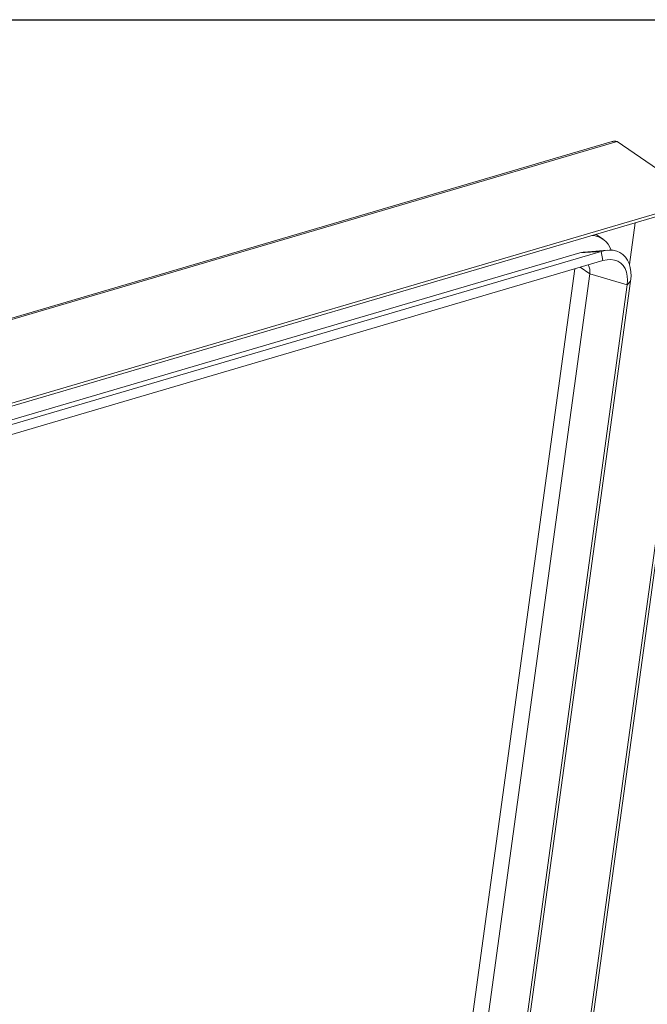
# Paper-space layout 'Sheet2' of a CAD drawing. Units: inches. Extents: x 3 to 217, y 4 to 168.
# Drawn here: x 168 to 190, y 129 to 164 of the extents above; entities that cross this region are included whole.
import ezdxf

# ---------------------------------------------------------------- set-up
doc = ezdxf.new("R2010")
doc.units = ezdxf.units.IN
doc.header["$MEASUREMENT"] = 0
doc.linetypes.add('SLD-Solid', pattern=[0])
doc.layers.add('FORMAT', color=7, linetype='SLD-Solid')

psp = doc.layouts.new('Sheet2')

# ---------------------------------------------------------------- linework, layer by layer
at = {"color": 8, "linetype": 'SLD-Solid', "lineweight": 0, "ltscale": 20, "true_color": 0x808080}
psp.add_line((6.59854, 163.84146341), (212.59854, 163.84146341), dxfattribs=at)
at = {"color": 7, "linetype": 'SLD-Solid', "lineweight": 15, "ltscale": 20}
for p, q in [((188.77898777, 159.54472306), (146.54483779, 147.13442198)), ((188.59861625, 159.54740605), (146.5478806, 147.19100337)), ((188.77898777, 159.54472306), (191.77518889, 157.48564853)), ((191.77518889, 157.48564853), (146.71215906, 144.24409732)), ((191.75955831, 157.37159403), (146.72757257, 144.13916342)), ((183.38185563, 96.17528035), (191.76715947, 157.36396745)), ((183.43409671, 95.85608653), (191.86716934, 157.3933552)), ((189.21268489, 155.22120394), (189.41287671, 156.68203399)), ((188.28726314, 156.10960256), (188.04092758, 156.27888914)), ((146.80073493, 143.68070436), (187.46580436, 155.62993379)), ((146.8284155, 143.52051884), (188.2122352, 155.68095756)), ((188.2122352, 155.68095756), (187.46580436, 155.62993379)), ((188.4385989, 155.72389324), (187.60937959, 155.65717045)), ((188.27979105, 155.35644077), (188.2122352, 155.68095756)), ((146.88806121, 143.19367888), (188.27979105, 155.35644077)), ((187.28683985, 155.06466743), (182.20622343, 117.99071918)), ((187.47554291, 155.1201107), (187.81491393, 154.88688602)), ((187.81491393, 154.88688602), (182.71111075, 117.64374506)), ((187.81491393, 154.88688602), (189.13443033, 154.49889263)), ((189.13443033, 154.49889263), (182.11338059, 103.26534084)), ((189.25490387, 154.6347396), (182.20007915, 103.15473394)), ((189.13443033, 154.49889263), (189.25490387, 154.6347396))]:
    psp.add_line(p, q, dxfattribs=at)
at = {"color": 7, "linetype": 'SLD-Solid', "lineweight": 15, "ltscale": 20, "flags": 128}
for points in [[(187.60937959, 155.65717045), (187.58691443, 155.65496461), (187.46580436, 155.62993379)], [(189.25490387, 154.6347396), (189.26917339, 154.80196896), (189.26521442, 154.96146222), (189.24308365, 155.11090405), (189.20310473, 155.24810425), (189.14586042, 155.37106034), (189.07218571, 155.47798888), (188.98315421, 155.56731763), (188.88006438, 155.63776375), (188.76442002, 155.68827907), (188.63790682, 155.71813615), (188.50237079, 155.72690476), (188.35978701, 155.71445193), (188.2122352, 155.68095756)], [(189.13443033, 154.49889263), (189.14664948, 154.66026322), (189.13800015, 154.81228635), (189.1086564, 154.95188011), (189.05921662, 155.07618943), (188.9906879, 155.18267994), (188.90446356, 155.26920054), (188.80230163, 155.33397561), (188.68627888, 155.37569104), (188.55875858, 155.39350203), (188.42233669, 155.38704095), (188.27979105, 155.35644077)]]:
    psp.add_lwpolyline(points, dxfattribs=at)
at = {"color": 7, "linetype": 'SLD-Solid', "lineweight": 15, "ltscale": 400}
for centre, radius, start, end in [((187.87259538, 155.50394809), 0.7319288, 17.59749553, 88.362513958), ((187.3958331, 154.97056106), 0.42735261, 348.708621092, 32.825227643)]:
    psp.add_arc(centre, radius, start, end, dxfattribs=at)
at = {"color": 7, "linetype": 'SLD-Solid', "lineweight": 15, "ltscale": 20}
for points, knots in [([(188.6802314, 159.56459127), (188.66148651, 159.56112365), (188.63436001, 159.55610552), (188.60705588, 159.55032415), (188.5988124, 159.54744795), (188.59862505, 159.54738258)], [0, 0, 0, 0, 0.6860875987, 0.992865743, 1, 1, 1, 1]), ([(188.77898777, 159.54472306), (188.76268466, 159.55083092), (188.73082114, 159.5627684), (188.69683055, 159.56399316), (188.6802314, 159.56459127)], [0, 0, 0, 0, 0.5116545191, 1, 1, 1, 1])]:
    psp.add_open_spline(points, degree=3, knots=knots, dxfattribs=at)
at = {"layer": 'FORMAT', "ltscale": 20}
psp.add_line((6.59854, 163.84146341), (212.59854, 163.84146341), dxfattribs=at)

doc.saveas('drawing.dxf')
